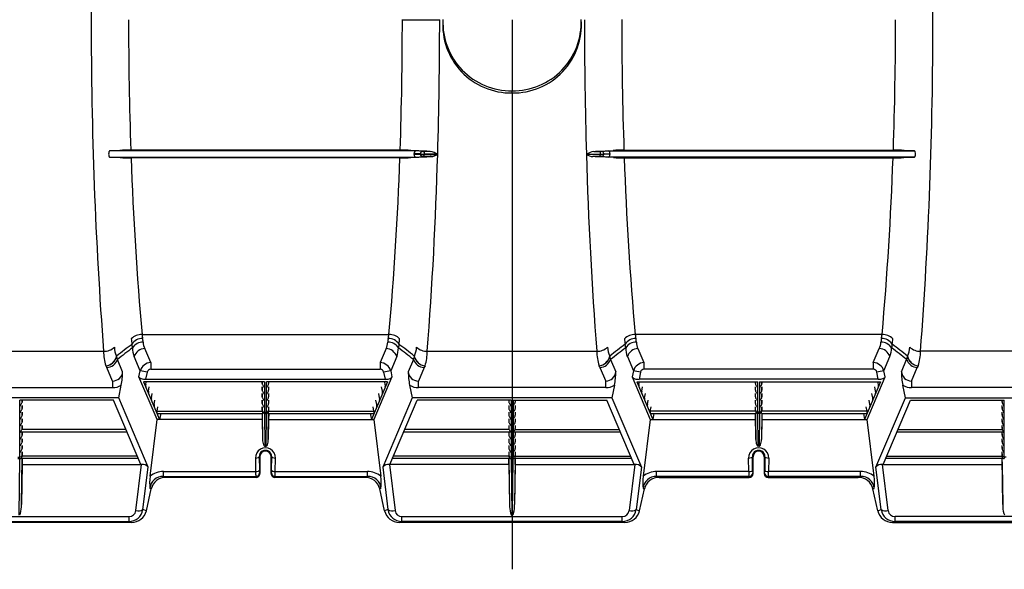
# Model space of a CAD drawing. Units: inches. Extents: x 0 to 550, y 0 to 425.
# Drawn here: x 349 to 382, y 211 to 230 of the extents above; entities that cross this region are included whole.
import ezdxf

# ---------------------------------------------------------------- set-up
doc = ezdxf.new("R2010")
doc.units = ezdxf.units.IN
doc.header["$LTSCALE"] = 50
doc.header["$MEASUREMENT"] = 0
doc.layers.add('pipe', color=7, linetype='Continuous')

# ---------------------------------------------------------------- blocks, each defined once
blk = doc.blocks.new('A$C2BE60011')
at = {"color": 7, "linetype": 'Continuous'}
for p, q in [((33.597, -0.75), (34.84, -0.75)), ((37.25, -3.191), (37.25, -3.125)), ((23.841, -5.128), (23.837, -5.133)), ((23.845, -5.124), (23.841, -5.128)), ((23.849, -5.123), (23.845, -5.124)), ((23.849, -5.123), (24.192, -5.104)), ((34.045, -5.123), (23.849, -5.123)), ((33.523, -5.099), (24.553, -5.099)), ((34.417, -5.134), (33.884, -5.104)), ((34.199, -5.219), (33.989, -5.207)), ((33.989, -5.243), (34.199, -5.231)), ((34.278, -5.137), (34.045, -5.123)), ((34.199, -5.219), (34.199, -5.231)), ((34.305, -5.137), (34.296, -5.137)), ((34.314, -5.137), (34.305, -5.137)), ((34.527, -5.137), (34.314, -5.137)), ((34.319, -5.137), (34.319, -5.234)), ((34.774, -5.234), (34.319, -5.234)), ((34.319, -5.234), (34.319, -5.245)), ((34.319, -5.245), (34.774, -5.245)), ((34.319, -5.313), (34.319, -5.245)), ((39.726, -5.234), (40.181, -5.234)), ((40.181, -5.245), (39.726, -5.245)), ((39.973, -5.137), (40.181, -5.137)), ((40.083, -5.134), (40.616, -5.104)), ((40.181, -5.137), (40.181, -5.234)), ((40.181, -5.137), (40.191, -5.137)), ((40.181, -5.234), (40.181, -5.245)), ((40.181, -5.313), (40.181, -5.245)), ((40.191, -5.137), (40.2, -5.137)), ((40.2, -5.137), (40.208, -5.137)), ((40.208, -5.137), (40.215, -5.137)), ((40.222, -5.137), (40.455, -5.123)), ((40.301, -5.219), (40.511, -5.207)), ((40.301, -5.219), (40.301, -5.231)), ((40.511, -5.243), (40.301, -5.231)), ((40.455, -5.123), (50.651, -5.123)), ((40.977, -5.099), (49.947, -5.099)), ((50.651, -5.123), (50.308, -5.104)), ((50.651, -5.123), (50.655, -5.124)), ((50.655, -5.124), (50.659, -5.128)), ((50.659, -5.128), (50.663, -5.133)), ((23.844, -5.327), (34.045, -5.327)), ((24.201, -5.347), (23.844, -5.327)), ((33.514, -5.352), (24.562, -5.352)), ((33.875, -5.347), (34.412, -5.316)), ((34.045, -5.327), (34.277, -5.313)), ((34.284, -5.313), (34.291, -5.313)), ((34.291, -5.313), (34.299, -5.313)), ((34.299, -5.313), (34.309, -5.313)), ((34.309, -5.313), (34.319, -5.313)), ((34.319, -5.313), (34.559, -5.313)), ((40.191, -5.313), (39.941, -5.313)), ((40.625, -5.347), (40.088, -5.316)), ((40.201, -5.313), (40.191, -5.313)), ((40.209, -5.313), (40.201, -5.313)), ((40.455, -5.327), (40.223, -5.313)), ((50.656, -5.327), (40.455, -5.327)), ((40.986, -5.352), (49.938, -5.352)), ((50.299, -5.347), (50.656, -5.327)), ((24.927, -11.238), (33.149, -11.238)), ((49.573, -11.238), (41.351, -11.238)), ((18.004, -11.798), (23.648, -11.798)), ((25.219, -12.175), (25.019, -11.706)), ((33.057, -11.706), (32.857, -12.175)), ((34.428, -11.798), (40.072, -11.798)), ((41.443, -11.706), (41.643, -12.175)), ((49.281, -12.175), (49.481, -11.706)), ((56.496, -11.798), (50.852, -11.798)), ((24.082, -11.966), (24.081, -11.96)), ((24.282, -12.478), (24.109, -12.071)), ((24.868, -12.452), (24.665, -11.974)), ((33.411, -11.974), (33.208, -12.452)), ((33.967, -12.071), (33.794, -12.478)), ((33.995, -11.96), (33.994, -11.966)), ((40.505, -11.96), (40.506, -11.966)), ((40.533, -12.071), (40.706, -12.478)), ((41.089, -11.974), (41.292, -12.452)), ((49.632, -12.452), (49.835, -11.974)), ((50.218, -12.478), (50.391, -12.071)), ((50.418, -11.966), (50.419, -11.96)), ((23.725, -12.284), (23.723, -12.279)), ((23.946, -12.789), (23.754, -12.339)), ((24.826, -12.654), (24.868, -12.452)), ((25.219, -12.175), (25.219, -12.395)), ((25.219, -12.395), (32.857, -12.395)), ((32.857, -12.175), (32.857, -12.395)), ((33.208, -12.452), (33.25, -12.654)), ((34.322, -12.339), (34.13, -12.789)), ((34.353, -12.279), (34.351, -12.284)), ((40.147, -12.279), (40.149, -12.284)), ((40.178, -12.339), (40.37, -12.789)), ((41.292, -12.452), (41.25, -12.654)), ((41.643, -12.175), (41.643, -12.395)), ((49.281, -12.395), (41.643, -12.395)), ((49.281, -12.175), (49.281, -12.395)), ((49.674, -12.654), (49.632, -12.452)), ((50.554, -12.789), (50.746, -12.339)), ((50.775, -12.284), (50.777, -12.279)), ((25.427, -14.067), (24.826, -12.654)), ((25.054, -12.732), (25.104, -12.493)), ((25.054, -12.732), (33.022, -12.732)), ((33.25, -12.654), (32.649, -14.067)), ((32.972, -12.493), (33.022, -12.732)), ((41.25, -12.654), (41.851, -14.067)), ((41.528, -12.493), (41.478, -12.732)), ((49.446, -12.732), (41.478, -12.732)), ((49.073, -14.067), (49.674, -12.654)), ((49.446, -12.732), (49.396, -12.493)), ((17.706, -13.009), (23.946, -13.009)), ((23.946, -12.789), (23.946, -13.009)), ((24.15, -13.346), (24.237, -12.929)), ((29.006, -12.815), (24.979, -12.815)), ((24.979, -12.815), (25.512, -14.067)), ((25.052, -12.985), (25.05, -12.981)), ((25.051, -12.903), (25.067, -12.815)), ((25.054, -12.987), (25.052, -12.985)), ((25.058, -12.988), (25.054, -12.987)), ((25.058, -12.988), (25.058, -12.988)), ((25.145, -13.125), (25.17, -12.988)), ((28.931, -12.875), (28.93, -12.815)), ((28.931, -13.097), (28.93, -12.988)), ((28.931, -12.815), (28.931, -12.875)), ((28.931, -12.988), (28.931, -13.097)), ((29.006, -12.815), (29.006, -13.828)), ((33.097, -12.815), (29.07, -12.815)), ((29.07, -13.828), (29.07, -12.815)), ((29.145, -12.875), (29.145, -12.815)), ((29.145, -12.875), (29.146, -12.815)), ((29.145, -13.097), (29.145, -12.988)), ((29.145, -13.097), (29.146, -12.988)), ((33.097, -12.815), (32.564, -14.067)), ((32.931, -13.125), (32.905, -12.988)), ((33.025, -12.903), (33.009, -12.815)), ((33.018, -12.988), (33.022, -12.987)), ((33.018, -12.988), (33.018, -12.988)), ((33.022, -12.987), (33.024, -12.985)), ((33.024, -12.985), (33.026, -12.981)), ((33.839, -12.929), (33.926, -13.346)), ((34.13, -13.009), (34.13, -12.789)), ((40.37, -13.009), (34.13, -13.009)), ((40.37, -13.009), (40.37, -12.789)), ((40.661, -12.929), (40.574, -13.346)), ((41.403, -12.815), (45.43, -12.815)), ((41.403, -12.815), (41.936, -14.067)), ((41.476, -12.985), (41.474, -12.981)), ((41.475, -12.903), (41.491, -12.815)), ((41.478, -12.987), (41.476, -12.985)), ((41.482, -12.988), (41.478, -12.987)), ((41.482, -12.988), (41.482, -12.988)), ((41.569, -13.125), (41.595, -12.988)), ((45.355, -12.875), (45.354, -12.815)), ((45.355, -13.097), (45.354, -12.988)), ((45.355, -12.875), (45.355, -12.815)), ((45.355, -13.097), (45.355, -12.988)), ((45.43, -13.828), (45.43, -12.815)), ((45.494, -12.815), (49.521, -12.815)), ((45.494, -12.815), (45.494, -13.828)), ((45.569, -12.815), (45.569, -12.875)), ((45.569, -12.875), (45.57, -12.815)), ((45.569, -12.988), (45.569, -13.097)), ((45.569, -13.097), (45.57, -12.988)), ((49.521, -12.815), (48.988, -14.067)), ((49.355, -13.125), (49.33, -12.988)), ((49.449, -12.903), (49.433, -12.815)), ((49.442, -12.988), (49.446, -12.987)), ((49.442, -12.988), (49.442, -12.988)), ((49.446, -12.987), (49.448, -12.985)), ((49.448, -12.985), (49.45, -12.981)), ((50.35, -13.346), (50.263, -12.929)), ((50.554, -12.789), (50.554, -13.009)), ((56.794, -13.009), (50.554, -13.009)), ((24.15, -13.346), (17.502, -13.346)), ((23.982, -13.429), (20.858, -13.429)), ((20.858, -15.325), (20.858, -13.429)), ((20.933, -13.489), (20.933, -13.429)), ((20.934, -13.429), (20.933, -13.489)), ((24.892, -15.567), (23.982, -13.429)), ((25.134, -15.657), (24.15, -13.346)), ((25.146, -13.207), (25.144, -13.203)), ((25.149, -13.209), (25.146, -13.207)), ((25.152, -13.21), (25.149, -13.209)), ((25.152, -13.21), (25.152, -13.21)), ((25.24, -13.428), (25.238, -13.424)), ((25.239, -13.347), (25.265, -13.21)), ((25.243, -13.431), (25.24, -13.428)), ((25.246, -13.432), (25.243, -13.431)), ((25.247, -13.432), (25.246, -13.432)), ((25.334, -13.568), (25.359, -13.432)), ((28.931, -13.318), (28.93, -13.21)), ((28.931, -13.54), (28.93, -13.432)), ((28.931, -13.21), (28.931, -13.318)), ((28.931, -13.432), (28.931, -13.54)), ((29.145, -13.318), (29.145, -13.21)), ((29.145, -13.318), (29.146, -13.21)), ((29.145, -13.54), (29.145, -13.432)), ((29.145, -13.54), (29.146, -13.432)), ((32.742, -13.568), (32.717, -13.432)), ((32.837, -13.347), (32.811, -13.21)), ((32.829, -13.432), (32.83, -13.432)), ((32.83, -13.432), (32.833, -13.431)), ((32.833, -13.431), (32.836, -13.428)), ((32.836, -13.428), (32.838, -13.424)), ((32.924, -13.21), (32.927, -13.209)), ((32.924, -13.21), (32.924, -13.21)), ((32.927, -13.209), (32.93, -13.207)), ((32.93, -13.207), (32.932, -13.203)), ((33.926, -13.346), (32.942, -15.657)), ((33.184, -15.567), (34.094, -13.429)), ((40.574, -13.346), (33.926, -13.346)), ((37.218, -13.429), (34.094, -13.429)), ((37.142, -13.429), (37.143, -13.489)), ((37.143, -13.429), (37.143, -13.489)), ((37.218, -13.429), (37.218, -15.325)), ((37.282, -13.429), (40.406, -13.429)), ((37.282, -13.429), (37.282, -15.325)), ((37.357, -13.429), (37.357, -13.489)), ((37.358, -13.429), (37.357, -13.489)), ((41.316, -15.567), (40.406, -13.429)), ((40.574, -13.346), (41.558, -15.657)), ((41.57, -13.207), (41.568, -13.203)), ((41.573, -13.209), (41.57, -13.207)), ((41.576, -13.21), (41.573, -13.209)), ((41.576, -13.21), (41.576, -13.21)), ((41.664, -13.428), (41.662, -13.424)), ((41.663, -13.347), (41.689, -13.21)), ((41.667, -13.431), (41.664, -13.428)), ((41.67, -13.432), (41.667, -13.431)), ((41.671, -13.432), (41.67, -13.432)), ((41.758, -13.568), (41.783, -13.432)), ((45.355, -13.318), (45.354, -13.21)), ((45.355, -13.54), (45.354, -13.432)), ((45.355, -13.318), (45.355, -13.21)), ((45.355, -13.54), (45.355, -13.432)), ((45.569, -13.21), (45.569, -13.318)), ((45.569, -13.318), (45.57, -13.21)), ((45.569, -13.432), (45.569, -13.54)), ((45.569, -13.54), (45.57, -13.432)), ((49.166, -13.568), (49.141, -13.432)), ((49.261, -13.347), (49.235, -13.21)), ((49.253, -13.432), (49.254, -13.432)), ((49.254, -13.432), (49.257, -13.431)), ((49.257, -13.431), (49.26, -13.428)), ((49.26, -13.428), (49.262, -13.424)), ((49.348, -13.21), (49.351, -13.209)), ((49.348, -13.21), (49.348, -13.21)), ((49.351, -13.209), (49.354, -13.207)), ((49.354, -13.207), (49.356, -13.203)), ((49.366, -15.657), (50.35, -13.346)), ((49.608, -15.567), (50.518, -13.429)), ((50.35, -13.346), (56.998, -13.346)), ((50.518, -13.429), (53.642, -13.429)), ((53.566, -13.429), (53.567, -13.489)), ((53.567, -13.489), (53.567, -13.429)), ((53.642, -15.325), (53.642, -13.429)), ((20.933, -13.71), (20.933, -13.602)), ((20.934, -13.602), (20.933, -13.71)), ((25.335, -13.65), (25.333, -13.646)), ((25.337, -13.652), (25.335, -13.65)), ((25.341, -13.653), (25.337, -13.652)), ((25.341, -13.653), (25.341, -13.653)), ((25.428, -13.79), (25.453, -13.653)), ((28.931, -13.762), (28.93, -13.653)), ((28.931, -13.653), (28.931, -13.762)), ((29.145, -13.762), (29.145, -13.653)), ((29.145, -13.762), (29.146, -13.653)), ((32.648, -13.79), (32.622, -13.653)), ((32.735, -13.653), (32.739, -13.652)), ((32.735, -13.653), (32.735, -13.653)), ((32.739, -13.652), (32.741, -13.65)), ((32.741, -13.65), (32.743, -13.646)), ((37.142, -13.602), (37.143, -13.71)), ((37.143, -13.602), (37.143, -13.71)), ((37.357, -13.602), (37.357, -13.71)), ((37.358, -13.602), (37.357, -13.71)), ((41.759, -13.65), (41.757, -13.646)), ((41.761, -13.652), (41.759, -13.65)), ((41.765, -13.653), (41.761, -13.652)), ((41.765, -13.653), (41.765, -13.653)), ((41.852, -13.79), (41.878, -13.653)), ((45.355, -13.762), (45.354, -13.653)), ((45.355, -13.762), (45.355, -13.653)), ((45.569, -13.653), (45.569, -13.762)), ((45.569, -13.762), (45.57, -13.653)), ((49.072, -13.79), (49.047, -13.653)), ((49.159, -13.653), (49.163, -13.652)), ((49.159, -13.653), (49.159, -13.653)), ((49.163, -13.652), (49.165, -13.65)), ((49.165, -13.65), (49.167, -13.646)), ((53.566, -13.602), (53.567, -13.71)), ((53.567, -13.71), (53.567, -13.602)), ((20.933, -13.932), (20.933, -13.824)), ((20.934, -13.824), (20.933, -13.932)), ((20.933, -14.153), (20.933, -14.045)), ((20.934, -14.045), (20.933, -14.153)), ((25.193, -15.963), (25.427, -14.067)), ((25.429, -13.871), (25.427, -13.867)), ((28.933, -14.067), (25.427, -14.067)), ((25.428, -13.79), (28.936, -13.79)), ((25.432, -13.874), (25.429, -13.871)), ((25.435, -13.875), (25.432, -13.874)), ((25.435, -13.875), (25.435, -13.875)), ((25.435, -13.875), (28.934, -13.875)), ((25.548, -13.875), (25.512, -14.067)), ((28.93, -13.875), (28.933, -14.067)), ((28.932, -13.875), (28.943, -14.735)), ((28.933, -14.067), (28.943, -14.735)), ((29.006, -13.828), (29.07, -13.828)), ((29.007, -13.866), (29.069, -13.866)), ((29.007, -13.866), (29.02, -14.96)), ((29.056, -14.96), (29.069, -13.866)), ((29.133, -14.735), (29.143, -13.875)), ((29.143, -14.067), (29.133, -14.735)), ((29.14, -13.79), (32.648, -13.79)), ((29.142, -13.875), (32.641, -13.875)), ((29.146, -13.875), (29.143, -14.067)), ((29.143, -14.067), (32.649, -14.067)), ((32.528, -13.875), (32.564, -14.067)), ((32.641, -13.875), (32.644, -13.874)), ((32.641, -13.875), (32.641, -13.875)), ((32.644, -13.874), (32.647, -13.871)), ((32.647, -13.871), (32.649, -13.867)), ((32.649, -14.067), (32.883, -15.963)), ((37.142, -13.824), (37.143, -13.932)), ((37.142, -14.045), (37.143, -14.153)), ((37.143, -13.824), (37.143, -13.932)), ((37.143, -14.045), (37.143, -14.153)), ((37.357, -13.824), (37.357, -13.932)), ((37.358, -13.824), (37.357, -13.932)), ((37.357, -14.045), (37.357, -14.153)), ((37.358, -14.045), (37.357, -14.153)), ((41.851, -14.067), (41.617, -15.963)), ((41.853, -13.871), (41.851, -13.867)), ((41.851, -14.067), (45.357, -14.067)), ((45.36, -13.79), (41.852, -13.79)), ((41.856, -13.874), (41.853, -13.871)), ((41.859, -13.875), (41.856, -13.874)), ((41.859, -13.875), (45.358, -13.875)), ((41.859, -13.875), (41.859, -13.875)), ((41.972, -13.875), (41.936, -14.067)), ((45.354, -13.875), (45.357, -14.067)), ((45.367, -14.735), (45.357, -13.875)), ((45.357, -14.067), (45.367, -14.735)), ((45.494, -13.828), (45.43, -13.828)), ((45.493, -13.866), (45.431, -13.866)), ((45.444, -14.96), (45.431, -13.866)), ((45.493, -13.866), (45.48, -14.96)), ((45.568, -13.875), (45.557, -14.735)), ((45.567, -14.067), (45.557, -14.735)), ((49.072, -13.79), (45.564, -13.79)), ((45.566, -13.875), (49.065, -13.875)), ((45.57, -13.875), (45.567, -14.067)), ((45.567, -14.067), (49.073, -14.067)), ((48.952, -13.875), (48.988, -14.067)), ((49.065, -13.875), (49.068, -13.874)), ((49.065, -13.875), (49.065, -13.875)), ((49.068, -13.874), (49.071, -13.871)), ((49.071, -13.871), (49.073, -13.867)), ((49.307, -15.963), (49.073, -14.067)), ((53.566, -13.824), (53.567, -13.932)), ((53.566, -14.045), (53.567, -14.153)), ((53.567, -13.932), (53.567, -13.824)), ((53.567, -14.153), (53.567, -14.045)), ((24.397, -14.403), (20.928, -14.403)), ((20.933, -14.375), (20.933, -14.267)), ((20.934, -14.267), (20.933, -14.375)), ((37.148, -14.403), (33.679, -14.403)), ((37.142, -14.267), (37.143, -14.375)), ((37.143, -14.267), (37.143, -14.375)), ((37.352, -14.403), (40.821, -14.403)), ((37.357, -14.267), (37.357, -14.375)), ((37.358, -14.267), (37.357, -14.375)), ((50.103, -14.403), (53.572, -14.403)), ((53.566, -14.267), (53.567, -14.375)), ((53.567, -14.375), (53.567, -14.267)), ((24.433, -14.488), (20.89, -14.488)), ((20.933, -14.597), (20.933, -14.488)), ((20.934, -14.488), (20.933, -14.597)), ((20.933, -14.818), (20.933, -14.71)), ((20.934, -14.71), (20.933, -14.818)), ((37.186, -14.488), (33.643, -14.488)), ((37.142, -14.488), (37.143, -14.597)), ((37.142, -14.71), (37.143, -14.818)), ((37.143, -14.488), (37.143, -14.597)), ((37.143, -14.71), (37.143, -14.818)), ((40.857, -14.488), (37.314, -14.488)), ((37.357, -14.488), (37.357, -14.597)), ((37.358, -14.488), (37.357, -14.597)), ((37.357, -14.71), (37.357, -14.818)), ((37.358, -14.71), (37.357, -14.818)), ((53.61, -14.488), (50.067, -14.488)), ((53.566, -14.488), (53.567, -14.597)), ((53.566, -14.71), (53.567, -14.818)), ((53.567, -14.597), (53.567, -14.488)), ((53.567, -14.818), (53.567, -14.71)), ((20.933, -15.04), (20.933, -14.932)), ((20.934, -14.932), (20.933, -15.04)), ((29.02, -14.96), (29.056, -14.96)), ((37.142, -14.932), (37.143, -15.04)), ((37.143, -14.932), (37.143, -15.04)), ((37.357, -14.932), (37.357, -15.04)), ((37.358, -14.932), (37.357, -15.04)), ((45.48, -14.96), (45.444, -14.96)), ((53.566, -14.932), (53.567, -15.04)), ((53.567, -15.04), (53.567, -14.932)), ((20.794, -15.325), (20.858, -15.325)), ((20.795, -15.375), (20.857, -15.375)), ((20.832, -17.262), (20.857, -15.375)), ((20.911, -16.905), (20.931, -15.375)), ((20.929, -15.29), (20.931, -15.276)), ((24.774, -15.29), (20.929, -15.29)), ((20.931, -15.375), (20.929, -15.373)), ((20.931, -15.276), (20.933, -15.262)), ((24.81, -15.375), (20.931, -15.375)), ((20.931, -15.375), (20.931, -15.375)), ((20.934, -15.375), (20.931, -15.567)), ((20.933, -15.262), (20.933, -15.153)), ((20.934, -15.153), (20.933, -15.262)), ((28.704, -15.355), (28.71, -15.807)), ((28.85, -15.312), (28.829, -15.312)), ((28.829, -15.312), (28.835, -15.764)), ((28.85, -15.312), (28.85, -15.875)), ((29.225, -15.312), (29.247, -15.312)), ((29.225, -15.875), (29.225, -15.312)), ((29.241, -15.764), (29.247, -15.312)), ((29.366, -15.807), (29.372, -15.355)), ((37.145, -15.375), (33.265, -15.375)), ((37.147, -15.29), (33.302, -15.29)), ((37.142, -15.153), (37.143, -15.262)), ((37.145, -15.567), (37.142, -15.375)), ((37.143, -15.153), (37.143, -15.262)), ((37.143, -15.262), (37.144, -15.276)), ((37.144, -15.276), (37.147, -15.29)), ((37.145, -15.375), (37.165, -16.905)), ((37.218, -15.325), (37.282, -15.325)), ((37.281, -15.375), (37.219, -15.375)), ((37.219, -15.375), (37.244, -17.262)), ((37.281, -15.375), (37.256, -17.262)), ((37.355, -15.375), (37.335, -16.905)), ((37.356, -15.276), (37.353, -15.29)), ((37.353, -15.29), (41.198, -15.29)), ((41.235, -15.375), (37.355, -15.375)), ((37.355, -15.567), (37.358, -15.375)), ((37.357, -15.262), (37.356, -15.276)), ((37.357, -15.153), (37.357, -15.262)), ((37.358, -15.153), (37.357, -15.262)), ((45.134, -15.807), (45.128, -15.355)), ((45.275, -15.312), (45.253, -15.312)), ((45.259, -15.764), (45.253, -15.312)), ((45.275, -15.875), (45.275, -15.312)), ((45.65, -15.312), (45.671, -15.312)), ((45.65, -15.312), (45.65, -15.875)), ((45.671, -15.312), (45.665, -15.764)), ((45.796, -15.355), (45.79, -15.807)), ((53.569, -15.375), (49.69, -15.375)), ((49.726, -15.29), (53.571, -15.29)), ((53.566, -15.153), (53.567, -15.262)), ((53.566, -15.375), (53.569, -15.567)), ((53.567, -15.262), (53.567, -15.153)), ((53.569, -15.276), (53.567, -15.262)), ((53.571, -15.29), (53.569, -15.276)), ((53.569, -15.375), (53.571, -15.373)), ((53.569, -15.375), (53.569, -15.375)), ((53.589, -16.905), (53.569, -15.375)), ((53.706, -15.325), (53.642, -15.325)), ((20.931, -15.567), (20.911, -16.905)), ((20.931, -15.567), (24.913, -15.567)), ((24.722, -17.107), (24.913, -15.567)), ((24.958, -17.074), (25.134, -15.657)), ((32.942, -15.657), (33.117, -17.074)), ((37.145, -15.567), (33.163, -15.567)), ((33.163, -15.567), (33.354, -17.107)), ((37.145, -15.567), (37.165, -16.905)), ((37.355, -15.567), (37.335, -16.905)), ((37.355, -15.567), (41.337, -15.567)), ((41.337, -15.567), (41.146, -17.107)), ((41.558, -15.657), (41.383, -17.074)), ((49.542, -17.074), (49.366, -15.657)), ((49.587, -15.567), (53.569, -15.567)), ((49.778, -17.107), (49.587, -15.567)), ((53.569, -15.567), (53.589, -16.905)), ((25.641, -15.807), (28.71, -15.807)), ((25.641, -15.97), (25.641, -15.807)), ((25.641, -15.97), (28.714, -15.97)), ((25.725, -16), (25.641, -15.97)), ((28.726, -16), (25.725, -16)), ((28.714, -15.97), (28.726, -16)), ((28.839, -15.846), (28.85, -15.875)), ((29.225, -15.875), (29.237, -15.846)), ((29.35, -16), (29.362, -15.97)), ((32.35, -16), (29.35, -16)), ((29.362, -15.97), (32.435, -15.97)), ((29.366, -15.807), (32.435, -15.807)), ((32.435, -15.97), (32.35, -16)), ((32.435, -15.97), (32.435, -15.807)), ((45.134, -15.807), (42.065, -15.807)), ((42.065, -15.97), (42.065, -15.807)), ((45.138, -15.97), (42.065, -15.97)), ((42.065, -15.97), (42.15, -16)), ((42.15, -16), (45.15, -16)), ((45.15, -16), (45.138, -15.97)), ((45.275, -15.875), (45.263, -15.846)), ((45.661, -15.846), (45.65, -15.875)), ((45.786, -15.97), (45.774, -16)), ((45.774, -16), (48.775, -16)), ((48.859, -15.97), (45.786, -15.97)), ((48.859, -15.807), (45.79, -15.807)), ((48.775, -16), (48.859, -15.97)), ((48.859, -15.97), (48.859, -15.807)), ((25.072, -17.114), (25.233, -16.386)), ((25.233, -16.386), (25.192, -16.372)), ((32.884, -16.372), (32.843, -16.386)), ((33.004, -17.114), (32.843, -16.386)), ((41.496, -17.114), (41.657, -16.386)), ((41.616, -16.372), (41.657, -16.386)), ((49.267, -16.386), (49.308, -16.372)), ((49.428, -17.114), (49.267, -16.386)), ((17.158, -17.307), (24.494, -17.307)), ((24.494, -17.47), (24.494, -17.307)), ((25.072, -17.114), (24.958, -17.074)), ((33.117, -17.074), (33.004, -17.114)), ((33.582, -17.307), (40.918, -17.307)), ((33.582, -17.47), (33.582, -17.307)), ((37.256, -17.262), (37.244, -17.262)), ((40.918, -17.47), (40.918, -17.307)), ((41.383, -17.074), (41.496, -17.114)), ((49.428, -17.114), (49.542, -17.074)), ((57.342, -17.307), (50.006, -17.307)), ((50.006, -17.47), (50.006, -17.307)), ((24.579, -17.5), (17.073, -17.5)), ((17.158, -17.47), (24.494, -17.47)), ((24.579, -17.5), (24.494, -17.47)), ((33.582, -17.47), (33.497, -17.5)), ((41.003, -17.5), (33.497, -17.5)), ((40.918, -17.47), (33.582, -17.47)), ((40.918, -17.47), (41.003, -17.5)), ((49.921, -17.5), (50.006, -17.47)), ((49.921, -17.5), (57.427, -17.5)), ((57.342, -17.47), (50.006, -17.47))]:
    blk.add_line(p, q, dxfattribs=at)
at = {"color": 3, "linetype": 'Continuous'}
for p, q in [((37.25, -0.75), (37.25, -3.125)), ((37.25, -3.191), (37.25, -19.062))]:
    blk.add_line(p, q, dxfattribs=at)
at = {"color": 7, "linetype": 'Continuous'}
for centre, radius, start, end in [((167.141, -0.577), 143.905, 175.66608, 180.06882), ((-92.641, -0.577), 143.905, 359.93118, 4.33392), ((167.141, -0.923), 143.905, 179.93118, 184.33392), ((152.014, -0.768), 127.535, 179.99195, 181.94613), ((-94.379, -0.76), 127.976, 358.05724, 0.00468), ((-118.264, -0.761), 153.104, 358.32576, 0.00413), ((37.211, -0.922), 2.269, 175.6489, 270.9834), ((37.232, -0.839), 2.286, 177.7601, 270.4431), ((37.268, -0.839), 2.286, 269.5569, 2.2399), ((37.289, -0.922), 2.269, 269.0166, 4.3511), ((192.764, -0.761), 153.104, 179.99587, 181.67424), ((168.879, -0.76), 127.976, 179.99532, 181.94276), ((-77.514, -0.768), 127.535, 358.05387, 0.00805), ((-92.641, -0.923), 143.905, 355.66608, 0.06882), ((24.094, -5.23), 0.278, 164.7293, 180.2788), ((24.06, -5.237), 0.244, 178.6726, 194.5592), ((23.906, -5.178), 0.0829, 146.9476, 165.5144), ((24.491, -14.188), 9.089, 89.6118, 91.8842), ((33.574, -14.986), 9.887, 88.2075, 90.2965), ((34.06, -5.256), 0.0724, 169.5979, 257.6642), ((34.081, -5.199), 0.0919, 141.0635, 184.7589), ((33.659, -5.225), 0.33, 356.8862, 3.1138), ((34.048, -5.172), 0.0493, 93.3383, 141.4065), ((34.28, -5.218), 0.0811, 91.5278, 181.0225), ((34.319, -4.751), 0.483, 255.5977, 269.9678), ((34.28, -5.232), 0.0811, 178.9775, 268.4722), ((34.315, -4.762), 0.484, 256.0983, 270.4517), ((34.298, -4.647), 0.49, 267.6303, 269.6892), ((34.559, -1.958), 3.179, 267.4413, 269.413), ((-101.076, -1.363), 135.905, 355.59665, 358.36321), ((34.319, -6.032), 0.918, 60.2658, 76.9365), ((34.48, -4.688), 0.63, 277.1521, 297.8037), ((40.181, -6.032), 0.918, 103.0635, 119.7342), ((175.576, -1.363), 135.905, 181.63679, 184.40335), ((40.02, -4.688), 0.63, 242.1963, 262.8479), ((39.941, -1.958), 3.179, 270.587, 272.5587), ((40.181, -4.751), 0.483, 270.0322, 284.4023), ((40.185, -4.762), 0.484, 269.5483, 283.9017), ((40.21, -4.887), 0.249, 271.1976, 272.7511), ((40.22, -5.218), 0.0811, 358.9775, 88.4722), ((40.22, -5.232), 0.0811, 271.5278, 1.0225), ((40.452, -5.172), 0.0493, 38.5935, 86.6617), ((40.44, -5.256), 0.0724, 282.3358, 10.4021), ((40.419, -5.199), 0.0919, 355.2411, 38.9365), ((40.841, -5.225), 0.33, 176.8862, 183.1138), ((40.926, -14.986), 9.887, 89.7035, 91.7925), ((50.009, -14.188), 9.089, 88.1158, 90.3882), ((50.594, -5.178), 0.0829, 14.4856, 33.0524), ((50.406, -5.23), 0.278, 359.7212, 15.2707), ((50.44, -5.237), 0.244, 345.4408, 1.3274), ((23.898, -5.278), 0.077, 195.3104, 211.7417), ((23.847, -5.31), 0.0174, 210.6131, 258.3402), ((24.511, 4.508), 9.86, 268.1973, 270.2953), ((133.975, -1.508), 109.481, 182.01192, 185.09881), ((-75.899, -1.508), 109.481, 354.90119, 357.98808), ((33.576, 3.718), 9.07, 269.6133, 271.8941), ((34.288, -5.512), 0.199, 90.9988, 92.9592), ((34.591, -9.712), 4.399, 90.4239, 92.3403), ((39.909, -9.712), 4.399, 87.6597, 89.5761), ((40.206, -5.669), 0.356, 87.3806, 89.5807), ((40.924, 3.718), 9.07, 268.1059, 270.3867), ((150.399, -1.508), 109.481, 182.01192, 185.09881), ((-59.475, -1.508), 109.481, 354.90119, 357.98808), ((49.989, 4.508), 9.86, 269.7047, 271.8027), ((50.653, -5.31), 0.0174, 281.6598, 329.3869), ((50.602, -5.278), 0.077, 328.2583, 344.6896), ((24.914, -11.715), 0.477, 88.3915, 136.2307), ((27.408, -11.136), 2.85, 185.0198, 188.5991), ((24.954, -11.805), 0.437, 90.7961, 146.3007), ((26.463, -11.053), 1.547, 186.8635, 191.7041), ((24.045, -11.557), 0.923, 3.9424, 11.8482), ((34.039, -11.558), 0.932, 168.1892, 176.0202), ((31.571, -11.047), 1.589, 348.3606, 353.0718), ((33.122, -11.805), 0.437, 33.6993, 89.2039), ((33.162, -11.715), 0.477, 43.7693, 91.6085), ((30.584, -11.126), 2.934, 351.4524, 354.9288), ((41.338, -11.715), 0.477, 88.3915, 136.2307), ((43.916, -11.126), 2.934, 185.0712, 188.5476), ((41.378, -11.805), 0.437, 90.7961, 146.3007), ((42.929, -11.047), 1.589, 186.9282, 191.6394), ((40.461, -11.558), 0.932, 3.9798, 11.8108), ((50.455, -11.557), 0.923, 168.1518, 176.0576), ((48.037, -11.053), 1.547, 348.2959, 353.1365), ((49.546, -11.805), 0.437, 33.6993, 89.2039), ((49.586, -11.715), 0.477, 43.7693, 91.6085), ((47.092, -11.136), 2.85, 351.4009, 354.9802), ((23.665, -11.312), 0.486, 267.974, 314.5205), ((25.244, -11.795), 1.597, 180.0914, 197.6495), ((24.681, -11.651), 0.675, 180.6526, 207.2876), ((69.058, -68.996), 72.636, 127.74802, 128.25856), ((69.492, -70.144), 73.703, 127.51307, 128.00758), ((22.965, -11.91), 1.663, 7.9076, 12.0933), ((24.951, -11.892), 0.399, 87.8413, 148.1338), ((25.507, -11.67), 0.896, 180.7611, 199.8892), ((25.041, -12.103), 0.397, 93.1246, 161.1168), ((25.464, -11.482), 0.498, 181.3422, 206.7846), ((32.612, -11.482), 0.498, 333.2153, 358.6579), ((33.035, -12.103), 0.397, 18.8832, 86.8754), ((33.125, -11.892), 0.399, 31.8662, 92.1587), ((32.569, -11.67), 0.896, 340.1108, 359.2389), ((35.101, -11.908), 1.652, 167.8934, 172.1058), ((-11.416, -70.144), 73.703, 51.99242, 52.48693), ((-10.982, -68.996), 72.636, 51.74144, 52.25198), ((33.355, -11.641), 0.716, 333.4857, 358.5742), ((34.411, -11.312), 0.486, 225.4795, 272.026), ((32.722, -11.778), 1.706, 342.9198, 359.3393), ((40.089, -11.312), 0.486, 267.974, 314.5205), ((41.778, -11.778), 1.706, 180.6607, 197.0802), ((41.145, -11.641), 0.716, 181.4258, 206.5143), ((85.482, -68.996), 72.636, 127.74802, 128.25856), ((85.916, -70.144), 73.703, 127.51307, 128.00758), ((39.399, -11.908), 1.652, 7.8942, 12.1066), ((41.375, -11.892), 0.399, 87.8413, 148.1338), ((41.931, -11.67), 0.896, 180.7611, 199.8892), ((41.465, -12.103), 0.397, 93.1246, 161.1168), ((41.888, -11.482), 0.498, 181.3421, 206.7847), ((49.036, -11.482), 0.498, 333.2154, 358.6578), ((49.459, -12.103), 0.397, 18.8832, 86.8754), ((49.549, -11.892), 0.399, 31.8662, 92.1587), ((48.993, -11.67), 0.896, 340.1108, 359.2389), ((51.535, -11.91), 1.663, 167.9067, 172.0924), ((5.008, -70.144), 73.703, 51.99242, 52.48693), ((5.442, -68.996), 72.636, 51.74144, 52.25198), ((49.819, -11.651), 0.675, 332.7124, 359.3474), ((50.835, -11.312), 0.486, 225.4795, 272.026), ((49.256, -11.795), 1.597, 342.3505, 359.9086), ((23.683, -11.874), 0.407, 275.6686, 347.7397), ((23.686, -11.88), 0.406, 275.5101, 347.7341), ((23.733, -11.942), 0.397, 273.1246, 341.1168), ((23.496, -12.168), 0.621, 9.0401, 19.0333), ((34.592, -12.171), 0.633, 161.0615, 170.8651), ((34.343, -11.942), 0.397, 198.8832, 266.8754), ((34.39, -11.88), 0.406, 192.2659, 264.4899), ((34.393, -11.874), 0.407, 192.2603, 264.3314), ((40.107, -11.874), 0.407, 275.6686, 347.7397), ((40.11, -11.88), 0.406, 275.5101, 347.7341), ((40.157, -11.942), 0.397, 273.1246, 341.1168), ((39.908, -12.171), 0.633, 9.1349, 18.9385), ((51.004, -12.168), 0.621, 160.9667, 170.9599), ((50.767, -11.942), 0.397, 198.8832, 266.8754), ((50.814, -11.88), 0.406, 192.2659, 264.4899), ((50.817, -11.874), 0.407, 192.2603, 264.3314), ((23.433, -12.477), 0.35, 23.2399, 33.5132), ((25.234, -12.555), 0.38, 92.323, 164.2123), ((24.572, -14.84), 2.406, 77.2175, 82.928), ((25.22, -12.513), 0.118, 90.7851, 170.2624), ((32.842, -12.555), 0.38, 15.7877, 87.677), ((32.855, -12.513), 0.118, 9.7376, 89.2149), ((33.504, -14.84), 2.406, 97.0721, 102.7825), ((34.654, -12.483), 0.362, 146.6624, 156.5845), ((39.846, -12.483), 0.362, 23.4155, 33.3376), ((41.658, -12.555), 0.38, 92.323, 164.2123), ((40.996, -14.84), 2.406, 77.2175, 82.9279), ((41.645, -12.513), 0.118, 90.7851, 170.2624), ((49.266, -12.555), 0.38, 15.7877, 87.677), ((49.28, -12.513), 0.118, 9.7376, 89.2149), ((49.928, -14.84), 2.406, 97.072, 102.7825), ((51.067, -12.477), 0.35, 146.4868, 156.7601), ((23.949, -12.455), 0.334, 269.4377, 356.013), ((21.939, -12.472), 2.343, 348.7748, 359.8535), ((24.928, -12.593), 0.119, 210.9523, 255.1837), ((25.044, -12.274), 0.458, 251.2765, 271.2445), ((33.027, -12.235), 0.498, 269.3347, 285.4347), ((33.132, -12.574), 0.143, 281.2929, 325.9132), ((34.127, -12.455), 0.334, 183.9875, 270.5618), ((36.197, -12.466), 2.403, 180.2844, 191.0873), ((40.373, -12.455), 0.334, 269.4382, 356.0125), ((38.303, -12.466), 2.403, 348.9127, 359.7156), ((41.368, -12.574), 0.143, 214.0868, 258.7071), ((41.473, -12.235), 0.498, 254.5653, 270.6653), ((49.456, -12.274), 0.458, 268.7555, 288.7235), ((49.572, -12.593), 0.119, 284.8163, 329.0477), ((52.561, -12.472), 2.343, 180.1465, 191.2252), ((50.551, -12.455), 0.334, 183.987, 270.5623), ((23.947, -12.445), 0.564, 269.8768, 300.9839), ((25.211, -12.945), 0.165, 165.516, 192.6975), ((29.029, -12.874), 0.0972, 180.9162, 197.8368), ((29.029, -13.095), 0.0972, 180.9162, 197.8368), ((29.062, -12.86), 0.133, 199.0163, 245.3098), ((28.972, -12.904), 0.0843, 271.4096, 294.3212), ((29.014, -12.86), 0.134, 294.7392, 340.9348), ((29.103, -12.909), 0.0789, 244.8955, 269.3736), ((29.047, -12.874), 0.0972, 342.1632, 359.0838), ((29.047, -13.095), 0.0972, 342.1632, 359.0838), ((32.865, -12.945), 0.165, 347.3025, 14.484), ((34.129, -12.445), 0.564, 239.0157, 270.1234), ((40.371, -12.445), 0.564, 269.8766, 300.9843), ((41.635, -12.945), 0.165, 165.516, 192.6975), ((45.453, -12.874), 0.0972, 180.9162, 197.8368), ((45.453, -13.095), 0.0972, 180.9162, 197.8368), ((45.486, -12.86), 0.134, 199.0652, 245.2608), ((45.397, -12.909), 0.0789, 270.6264, 295.1045), ((45.438, -12.86), 0.133, 294.6902, 340.9837), ((45.528, -12.904), 0.0843, 245.6788, 268.5904), ((45.471, -12.874), 0.0972, 342.1632, 359.0838), ((45.471, -13.095), 0.0972, 342.1632, 359.0838), ((49.289, -12.945), 0.165, 347.3025, 14.484), ((50.553, -12.445), 0.564, 239.0161, 270.1232), ((25.305, -13.166), 0.165, 165.516, 192.6975), ((25.399, -13.388), 0.165, 165.516, 192.6975), ((29.029, -13.317), 0.0972, 180.9162, 197.8368), ((29.062, -13.081), 0.133, 199.0163, 245.3098), ((29.062, -13.303), 0.133, 199.0163, 245.3098), ((28.972, -13.126), 0.0843, 271.4096, 294.3212), ((28.972, -13.347), 0.0843, 271.4096, 294.3212), ((29.014, -13.081), 0.134, 294.7392, 340.9348), ((29.103, -13.131), 0.0789, 244.8956, 269.3736), ((29.014, -13.303), 0.134, 294.7392, 340.9348), ((29.103, -13.353), 0.0789, 244.8956, 269.3736), ((29.047, -13.317), 0.0972, 342.1632, 359.0838), ((32.677, -13.388), 0.165, 347.3025, 14.484), ((32.771, -13.166), 0.165, 347.3025, 14.484), ((41.729, -13.166), 0.165, 165.516, 192.6975), ((41.823, -13.388), 0.165, 165.516, 192.6975), ((45.453, -13.317), 0.0972, 180.9162, 197.8368), ((45.486, -13.081), 0.134, 199.0652, 245.2608), ((45.486, -13.303), 0.134, 199.0652, 245.2608), ((45.397, -13.131), 0.0789, 270.6264, 295.1044), ((45.397, -13.353), 0.0789, 270.6264, 295.1044), ((45.438, -13.081), 0.133, 294.6902, 340.9837), ((45.528, -13.126), 0.0843, 245.6788, 268.5904), ((45.438, -13.303), 0.133, 294.6902, 340.9837), ((45.528, -13.347), 0.0843, 245.6788, 268.5904), ((45.471, -13.317), 0.0972, 342.1632, 359.0838), ((49.101, -13.388), 0.165, 347.3025, 14.484), ((49.195, -13.166), 0.165, 347.3025, 14.484), ((20.802, -13.473), 0.133, 294.7285, 340.9455), ((20.891, -13.523), 0.0793, 244.9586, 269.3061), ((20.802, -13.695), 0.133, 294.7285, 340.9455), ((20.835, -13.487), 0.0972, 342.1632, 359.0838), ((20.835, -13.709), 0.0972, 342.1632, 359.0838), ((25.494, -13.609), 0.165, 165.516, 192.6975), ((29.029, -13.538), 0.0972, 180.9162, 197.8368), ((29.004, -13.755), 0.0724, 183.4956, 272.1142), ((29.038, -13.76), 0.107, 181.0519, 196.3362), ((29.062, -13.525), 0.133, 199.0163, 245.3098), ((28.972, -13.569), 0.0843, 271.4096, 294.3212), ((29.014, -13.525), 0.134, 294.7392, 340.9348), ((29.103, -13.574), 0.0789, 244.8955, 269.3736), ((29.072, -13.755), 0.0724, 267.8858, 356.5044), ((29.047, -13.538), 0.0972, 342.1632, 359.0838), ((29.036, -13.759), 0.109, 343.7685, 358.8434), ((32.582, -13.609), 0.165, 347.3025, 14.484), ((37.241, -13.487), 0.0972, 180.9162, 197.8368), ((37.241, -13.709), 0.0972, 180.9162, 197.8368), ((37.274, -13.473), 0.133, 199.0545, 245.2715), ((37.274, -13.695), 0.133, 199.0545, 245.2715), ((37.184, -13.517), 0.0847, 271.4686, 294.2667), ((37.226, -13.473), 0.133, 294.7285, 340.9455), ((37.316, -13.517), 0.0847, 245.7333, 268.5314), ((37.226, -13.695), 0.133, 294.7285, 340.9455), ((37.259, -13.487), 0.0972, 342.1632, 359.0838), ((37.259, -13.709), 0.0972, 342.1632, 359.0838), ((41.918, -13.609), 0.165, 165.516, 192.6975), ((45.453, -13.538), 0.0972, 180.9162, 197.8368), ((45.428, -13.755), 0.0724, 183.4956, 272.1142), ((45.464, -13.759), 0.109, 181.1566, 196.2315), ((45.486, -13.525), 0.134, 199.0652, 245.2608), ((45.397, -13.574), 0.0789, 270.6264, 295.1045), ((45.438, -13.525), 0.133, 294.6902, 340.9837), ((45.528, -13.569), 0.0843, 245.6788, 268.5904), ((45.496, -13.755), 0.0724, 267.8858, 356.5044), ((45.471, -13.538), 0.0972, 342.1632, 359.0838), ((45.462, -13.76), 0.107, 343.6638, 358.9481), ((49.006, -13.609), 0.165, 347.3025, 14.484), ((53.665, -13.487), 0.0972, 180.9162, 197.8368), ((53.665, -13.709), 0.0972, 180.9162, 197.8368), ((53.698, -13.473), 0.133, 199.0545, 245.2715), ((53.698, -13.695), 0.133, 199.0545, 245.2715), ((53.609, -13.523), 0.0793, 270.6939, 295.0414), ((20.891, -13.744), 0.0793, 244.9586, 269.3061), ((20.802, -13.917), 0.133, 294.7285, 340.9455), ((20.891, -13.966), 0.0793, 244.9586, 269.3061), ((20.835, -13.93), 0.0972, 342.1632, 359.0838), ((25.588, -13.831), 0.165, 165.516, 192.6975), ((28.921, -13.847), 0.0306, 294.189, 350.9469), ((29.412, -13.633), 0.501, 198.2259, 202.436), ((28.907, -13.843), 0.0458, 348.8899, 24.0705), ((29.004, -13.765), 0.101, 238.8031, 271.7233), ((31.136, -13.82), 2.129, 180.2097, 181.2488), ((26.613, -13.816), 2.457, 358.8205, 359.721), ((29.072, -13.765), 0.101, 268.2767, 301.1969), ((29.161, -13.843), 0.0373, 160.8181, 193.7131), ((29.155, -13.847), 0.0306, 189.0489, 245.8152), ((32.543, -15.052), 3.629, 159.6461, 160.3339), ((32.488, -13.831), 0.165, 347.3025, 14.484), ((37.241, -13.93), 0.0972, 180.9162, 197.8368), ((37.274, -13.917), 0.133, 199.0545, 245.2715), ((37.184, -13.739), 0.0847, 271.4686, 294.2667), ((37.184, -13.961), 0.0847, 271.4686, 294.2667), ((37.316, -13.739), 0.0847, 245.7333, 268.5314), ((37.226, -13.917), 0.133, 294.7285, 340.9455), ((37.316, -13.961), 0.0847, 245.7333, 268.5314), ((37.259, -13.93), 0.0972, 342.1632, 359.0838), ((42.012, -13.831), 0.165, 165.516, 192.6975), ((45.345, -13.847), 0.0306, 294.1848, 350.9511), ((41.957, -15.052), 3.629, 19.6661, 20.3539), ((45.339, -13.843), 0.0373, 346.2869, 19.1819), ((45.428, -13.765), 0.101, 238.8031, 271.7233), ((47.887, -13.816), 2.457, 180.279, 181.1795), ((43.364, -13.82), 2.129, 358.7512, 359.7903), ((45.496, -13.765), 0.101, 268.2767, 301.1969), ((45.593, -13.843), 0.0458, 155.9295, 191.1101), ((45.579, -13.847), 0.0306, 189.0531, 245.811), ((45.088, -13.633), 0.501, 337.564, 341.7741), ((48.912, -13.831), 0.165, 347.3025, 14.484), ((53.665, -13.93), 0.0972, 180.9162, 197.8368), ((53.698, -13.917), 0.133, 199.0545, 245.2715), ((53.609, -13.744), 0.0793, 270.6939, 295.0414), ((53.609, -13.966), 0.0793, 270.6939, 295.0414), ((20.802, -14.138), 0.133, 294.7285, 340.9455), ((20.891, -14.187), 0.0793, 244.9586, 269.3061), ((20.802, -14.36), 0.133, 294.7285, 340.9455), ((20.835, -14.152), 0.0972, 342.1632, 359.0838), ((20.835, -14.374), 0.0972, 342.1632, 359.0838), ((37.241, -14.152), 0.0972, 180.9162, 197.8368), ((37.241, -14.374), 0.0972, 180.9162, 197.8368), ((37.274, -14.138), 0.133, 199.0545, 245.2715), ((37.274, -14.36), 0.133, 199.0545, 245.2715), ((37.184, -14.182), 0.0847, 271.4686, 294.2667), ((37.226, -14.138), 0.133, 294.7285, 340.9455), ((37.316, -14.182), 0.0847, 245.7333, 268.5314), ((37.226, -14.36), 0.133, 294.7285, 340.9455), ((37.259, -14.152), 0.0972, 342.1632, 359.0838), ((37.259, -14.374), 0.0972, 342.1632, 359.0838), ((53.665, -14.152), 0.0972, 180.9162, 197.8368), ((53.665, -14.374), 0.0972, 180.9162, 197.8368), ((53.698, -14.138), 0.133, 199.0545, 245.2715), ((53.698, -14.36), 0.133, 199.0545, 245.2715), ((53.609, -14.187), 0.0793, 270.6939, 295.0414), ((20.891, -14.409), 0.0793, 244.9586, 269.3061), ((20.802, -14.581), 0.133, 294.7285, 340.9455), ((20.891, -14.631), 0.0793, 244.9586, 269.3061), ((20.835, -14.595), 0.0972, 342.1632, 359.0838), ((29.437, -14.74), 0.494, 179.3651, 200.2557), ((28.661, -14.744), 0.472, 339.2537, 1.1254), ((37.241, -14.595), 0.0972, 180.9162, 197.8368), ((37.274, -14.581), 0.133, 199.0545, 245.2715), ((37.184, -14.404), 0.0847, 271.4686, 294.2667), ((37.184, -14.625), 0.0847, 271.4686, 294.2667), ((37.316, -14.404), 0.0847, 245.7333, 268.5314), ((37.226, -14.581), 0.133, 294.7285, 340.9455), ((37.316, -14.625), 0.0847, 245.7333, 268.5314), ((37.259, -14.595), 0.0972, 342.1632, 359.0838), ((45.839, -14.744), 0.472, 178.8746, 200.7463), ((45.063, -14.74), 0.494, 339.7443, 0.6349), ((53.665, -14.595), 0.0972, 180.9162, 197.8368), ((53.698, -14.581), 0.133, 199.0545, 245.2715), ((53.609, -14.409), 0.0793, 270.6939, 295.0414), ((53.609, -14.631), 0.0793, 270.6939, 295.0414), ((20.802, -14.803), 0.133, 294.7285, 340.9455), ((20.891, -14.852), 0.0793, 244.9586, 269.3061), ((20.802, -15.025), 0.133, 294.7285, 340.9455), ((20.835, -14.817), 0.0972, 342.1632, 359.0838), ((20.835, -15.038), 0.0972, 342.1632, 359.0838), ((29.038, -15.351), 0.334, 359.2671, 180.7329), ((29.09, -14.864), 0.126, 201.8013, 219.8618), ((29.023, -14.922), 0.0373, 217.7467, 265.0117), ((29.055, -14.928), 0.0317, 272.2417, 314.2698), ((29.004, -14.875), 0.105, 313.9179, 339.8549), ((37.241, -14.817), 0.0972, 180.9162, 197.8368), ((37.241, -15.038), 0.0972, 180.9162, 197.8368), ((37.274, -14.803), 0.133, 199.0545, 245.2715), ((37.274, -15.025), 0.133, 199.0545, 245.2715), ((37.184, -14.847), 0.0847, 271.4686, 294.2667), ((37.226, -14.803), 0.133, 294.7285, 340.9455), ((37.316, -14.847), 0.0847, 245.7333, 268.5314), ((37.226, -15.025), 0.133, 294.7285, 340.9455), ((37.259, -14.817), 0.0972, 342.1632, 359.0838), ((37.259, -15.038), 0.0972, 342.1632, 359.0838), ((45.462, -15.351), 0.334, 359.2671, 180.7329), ((45.496, -14.875), 0.105, 200.1451, 226.0821), ((45.445, -14.928), 0.0317, 225.7302, 267.7583), ((45.477, -14.922), 0.0373, 274.9883, 322.2533), ((45.41, -14.864), 0.126, 320.1382, 338.1987), ((53.665, -14.817), 0.0972, 180.9162, 197.8368), ((53.665, -15.038), 0.0972, 180.9162, 197.8368), ((53.698, -14.803), 0.133, 199.0545, 245.2715), ((53.698, -15.025), 0.133, 199.0545, 245.2715), ((53.609, -14.852), 0.0793, 270.6939, 295.0414), ((18.047, -15.309), 2.81, 358.6555, 359.6889), ((20.863, -15.272), 0.103, 266.7322, 302.818), ((20.891, -15.074), 0.0793, 244.9586, 269.3061), ((20.86, -15.252), 0.0724, 267.8858, 356.5044), ((20.952, -15.341), 0.0382, 165.5356, 207.9888), ((21.471, -15.483), 0.576, 160.3736, 164.7331), ((20.968, -15.335), 0.0546, 206.5301, 225.009), ((28.705, -15.065), 0.29, 269.803, 287.2168), ((28.76, -15.246), 0.101, 287.9068, 305.3226), ((28.804, -15.307), 0.0262, 304.8778, 347.9298), ((29.038, -15.308), 0.209, 358.8328, 181.1672), ((29.038, -15.312), 0.188, 0, 180), ((29.272, -15.307), 0.0262, 192.0702, 235.1222), ((29.316, -15.246), 0.101, 234.6774, 252.0932), ((29.371, -15.065), 0.29, 252.7832, 270.197), ((37.216, -15.252), 0.0724, 183.4956, 272.1142), ((37.118, -15.341), 0.0428, 308.1124, 335.4443), ((34.963, -15.999), 2.296, 16.8854, 17.981), ((37.123, -15.341), 0.039, 332.5014, 13.8423), ((37.213, -15.272), 0.103, 237.182, 273.2678), ((37.184, -15.069), 0.0847, 271.4686, 294.2667), ((40.029, -15.309), 2.811, 180.3112, 181.3443), ((34.471, -15.309), 2.811, 358.6557, 359.6888), ((37.287, -15.272), 0.103, 266.7322, 302.818), ((37.316, -15.069), 0.0847, 245.7333, 268.5314), ((37.284, -15.252), 0.0724, 267.8858, 356.5044), ((37.377, -15.341), 0.039, 166.1577, 207.4986), ((39.537, -15.999), 2.296, 162.019, 163.1146), ((37.382, -15.341), 0.0428, 204.5557, 231.8876), ((45.129, -15.065), 0.29, 269.803, 287.2168), ((45.184, -15.246), 0.101, 287.9068, 305.3226), ((45.228, -15.307), 0.0262, 304.8778, 347.9298), ((45.462, -15.308), 0.209, 358.8328, 181.1672), ((45.462, -15.312), 0.188, 0, 180), ((45.696, -15.307), 0.0262, 192.0702, 235.1222), ((45.74, -15.246), 0.101, 234.6774, 252.0932), ((45.795, -15.065), 0.29, 252.7832, 270.197), ((53.64, -15.252), 0.0724, 183.4956, 272.1142), ((53.029, -15.483), 0.576, 15.2669, 19.6264), ((53.532, -15.335), 0.0546, 314.991, 333.4699), ((53.548, -15.341), 0.0382, 332.0112, 14.4644), ((53.637, -15.272), 0.103, 237.182, 273.2678), ((53.609, -15.074), 0.0793, 270.6939, 295.0414), ((56.453, -15.309), 2.81, 180.3111, 181.3445), ((24.945, -15.806), 0.241, 38.2545, 97.5871), ((33.137, -15.819), 0.253, 83.9572, 140.2012), ((41.363, -15.819), 0.253, 39.7988, 96.0428), ((49.555, -15.806), 0.241, 82.4129, 141.7455), ((26.901, -16.173), 1.721, 173.0007, 186.6377), ((25.618, -16.397), 0.428, 87.0167, 176.6222), ((25.633, -16.501), 0.695, 89.3307, 129.2618), ((25.718, -16.498), 0.498, 89.1626, 167.0173), ((28.711, -15.516), 0.29, 269.803, 287.2168), ((31.48, -15.825), 2.77, 179.6112, 182.9959), ((28.714, -15.845), 0.125, 270.1184, 359.698), ((28.726, -15.875), 0.125, 270.0558, 0.1278), ((28.766, -15.697), 0.101, 287.9068, 305.3227), ((28.809, -15.758), 0.0262, 304.8778, 347.9298), ((29.53, -15.773), 0.695, 179.2291, 185.9823), ((29.35, -15.875), 0.125, 179.8722, 269.9442), ((28.654, -15.778), 0.587, 353.3936, 1.395), ((29.362, -15.845), 0.125, 180.302, 269.8816), ((29.267, -15.758), 0.0262, 192.0702, 235.1222), ((29.31, -15.697), 0.101, 234.6774, 252.0932), ((29.365, -15.516), 0.29, 252.7832, 270.197), ((27.03, -15.835), 2.336, 356.6898, 0.7032), ((32.357, -16.499), 0.499, 13.0796, 90.7406), ((32.442, -16.505), 0.699, 50.8592, 90.5483), ((32.458, -16.397), 0.428, 3.3778, 92.9833), ((31.175, -16.173), 1.721, 353.3623, 6.9993), ((43.325, -16.173), 1.721, 173.0007, 186.6377), ((42.042, -16.397), 0.428, 87.0167, 176.6222), ((42.058, -16.505), 0.699, 89.4517, 129.1408), ((42.143, -16.499), 0.499, 89.2594, 166.9204), ((45.135, -15.516), 0.29, 269.803, 287.2168), ((47.47, -15.835), 2.336, 179.2968, 183.3102), ((45.138, -15.845), 0.125, 270.1184, 359.698), ((45.15, -15.875), 0.125, 270.0558, 0.1278), ((45.19, -15.697), 0.101, 287.9068, 305.3226), ((45.233, -15.758), 0.0262, 304.8778, 347.9298), ((45.846, -15.778), 0.587, 178.605, 186.6064), ((45.774, -15.875), 0.125, 179.8722, 269.9442), ((44.97, -15.773), 0.695, 354.0177, 0.7709), ((45.786, -15.845), 0.125, 180.302, 269.8816), ((45.691, -15.758), 0.0262, 192.0702, 235.1222), ((45.734, -15.697), 0.101, 234.6773, 252.0932), ((45.789, -15.516), 0.29, 252.7832, 270.197), ((43.02, -15.825), 2.77, 357.0041, 0.3888), ((48.782, -16.498), 0.498, 12.9827, 90.8374), ((48.867, -16.501), 0.695, 50.7382, 90.6693), ((48.882, -16.397), 0.428, 3.3778, 92.9833), ((47.599, -16.173), 1.721, 353.3623, 6.9993), ((19.824, -16.921), 1.087, 345.1933, 0.7989), ((38.331, -16.913), 1.167, 179.6335, 193.6308), ((36.169, -16.913), 1.167, 346.3692, 0.3665), ((54.676, -16.921), 1.087, 179.2011, 194.8067), ((20.715, -17.156), 0.166, 326.2051, 345.0628), ((24.491, -16.996), 0.474, 270.3375, 350.6021), ((24.499, -17.082), 0.225, 268.7078, 353.5725), ((24.585, -17.001), 0.499, 269.2594, 346.9204), ((24.796, -16.778), 0.337, 257.29, 298.7483), ((33.49, -17.002), 0.498, 192.9827, 270.8374), ((33.585, -16.996), 0.474, 189.4191, 269.6413), ((33.28, -16.778), 0.337, 241.2517, 282.71), ((33.577, -17.082), 0.225, 186.3765, 271.3433), ((37.417, -17.132), 0.226, 194.3772, 209.5552), ((37.25, -17.229), 0.0336, 205.2546, 259.0394), ((37.25, -17.229), 0.0336, 280.9606, 334.7454), ((37.083, -17.132), 0.226, 330.4448, 345.6228), ((40.915, -16.996), 0.474, 270.3587, 350.5809), ((40.923, -17.082), 0.225, 268.6567, 353.6235), ((41.01, -17.002), 0.498, 269.1626, 347.0173), ((41.22, -16.778), 0.337, 257.29, 298.7483), ((49.915, -17.001), 0.499, 193.0796, 270.7406), ((49.704, -16.778), 0.337, 241.2517, 282.71), ((50.009, -16.996), 0.474, 189.3979, 269.6625), ((50.001, -17.082), 0.225, 186.4275, 271.2922), ((53.785, -17.156), 0.166, 194.9372, 213.7949)]:
    blk.add_arc(centre, radius, start, end, dxfattribs=at)

msp = doc.modelspace()

# ---------------------------------------------------------------- block references
at = {"layer": 'pipe'}
msp.add_blockref('A$C2BE60011', (328.616, 230.521), dxfattribs=at)

doc.saveas('drawing.dxf')
